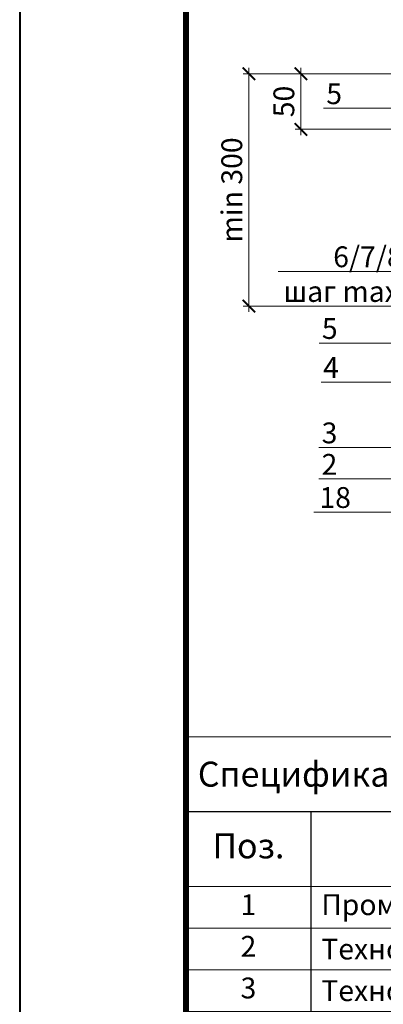
# Model space of a CAD drawing. Units: millimetres. Extents: x -40 to 139267, y -5983 to 29177.
# Drawn here: x 7293 to 7730, y -1821 to -639 of the extents above; entities that cross this region are included whole.
import ezdxf
from ezdxf import colors
from ezdxf.entities.mleader import LeaderData, LeaderLine
from ezdxf.enums import TextEntityAlignment as Align
from ezdxf.math import Vec2, Vec3

# ---------------------------------------------------------------- set-up
doc = ezdxf.new("R2010")
doc.units = ezdxf.units.MM
doc.layers.get('0').update_dxf_attribs({"lineweight": 30})
doc.layers.get('DEFPOINTS').update_dxf_attribs({"color": 251, "lineweight": 0})
doc.layers.add('TN-АННОТАЦИИ', color=7, linetype='Continuous', lineweight=20, true_color=0x000000)
doc.layers.add('TN-ТАБЛИЦЫ', color=7, linetype='Continuous', lineweight=40, true_color=0x000000)
doc.layers.add('TN-РАЗМЕРЫ', color=184, linetype='Continuous', lineweight=15)
doc.styles.get("Standard").update_dxf_attribs({"font": 'txt.shx'})
doc.styles.add('TN-Текст', font='isocpeur.ttf')
doc.styles.add('TN-Текст-Аннотативный', font='isocpeur.ttf')
doc.dimstyles.new('ПТС-Размеры-Аннотативный$0', dxfattribs={"dimtxt": 2.5, "dimasz": 1.5, "dimexe": 0.7, "dimexo": 1, "dimgap": 0.8, "dimtad": 1, "dimdec": 0, "dimzin": 0, "dimdsep": 46, "dimtxsty": 'TN-Текст-Аннотативный', "dimblk": 'ARCHTICK', "dimcen": 2, "dimdle": 0.7, "dimadec": 0, "dimazin": 0, "dimtfac": 1, "dimtdec": 0, "dimtmove": 1, "dimatfit": 3, "dimfxl": 0.7, "dimtolj": 1, "dimtzin": 0, "dimlwd": -1, "dimlwe": -1, "dimarcsym": 0})

# ---------------------------------------------------------------- blocks, each defined once
blk = doc.blocks.new('_ARCHTICK')
at = {"color": 0, "linetype": 'ByBlock', "ltscale": 10, "const_width": 0.15}
blk.add_lwpolyline([(-0.5, -0.5), (0.5, 0.5)], dxfattribs=at)
blk = doc.blocks.new('*D177')
at = {"layer": 'DEFPOINTS', "color": 0, "transparency": 16777216}
for p in [(7568.8, -703.8), (8093.8, -703.8), (8224.8, -982.8)]:
    blk.add_point(p, dxfattribs=at)
at = {"layer": 'TN-РАЗМЕРЫ', "color": 0, "transparency": 16777216}
for p, q in [((7568.8, -989.8), (7568.8, -696.8)), ((8083.8, -703.8), (7561.8, -703.8)), ((8214.8, -982.8), (7561.8, -982.8))]:
    blk.add_line(p, q, dxfattribs=at)
at = {"layer": 'TN-РАЗМЕРЫ', "color": 0, "transparency": 16777216, "xscale": 15, "yscale": 15, "zscale": 15}
for p, rotation in [((7568.8, -703.8), 90), ((7568.8, -982.8), 270)]:
    blk.add_blockref('_ARCHTICK', p, dxfattribs=dict(at, rotation=rotation))
at = {"layer": 'TN-РАЗМЕРЫ', "color": 0, "transparency": 16777216, "insert": (7548.3, -843.3), "char_height": 25, "attachment_point": 5, "rotation": 90, "style": 'TN-Текст-Аннотативный'}
blk.add_mtext('\\A1;min 300', dxfattribs=at)
blk = doc.blocks.new('_DotSmall')
at = {"color": 0, "linetype": 'ByBlock', "const_width": 0.5}
blk.add_lwpolyline([(-0.0625, 0, 1), (0.0625, 0, 1)], format="xyb", close=True, dxfattribs=at)
blk = doc.blocks.new('*U10')
blk.add_lwpolyline([(0, 0), (210, 0), (210, 297), (0, 297)], close=True)
at = {"const_width": 0.7}
blk.add_lwpolyline([(20, 5), (205, 5), (205, 292), (20, 292)], close=True, dxfattribs=at)
at = {"color": 0, "lineweight": 30, "flags": 104}
blk.add_attdef('ФОРМА6', text='', height=3.5, dxfattribs=at).set_placement((140, 12.5), align=Align.MIDDLE_CENTER)
at = {"color": 0, "style": 'TN-Текст', "flags": 8}
blk.add_attdef('ЛИСТ__', text='', height=2.5, dxfattribs=at).set_placement((200, 9.5), align=Align.MIDDLE_CENTER)
blk.add_attdef('ФОРМАТ', (187, 1.5), '', height=2.5, dxfattribs=at)
blk = doc.blocks.new('*T175')
at = {"layer": 'DEFPOINTS', "color": 8, "linetype": 'ByBlock', "lineweight": 0, "transparency": 16777216}
for p, q in [((0, 0), (1850, 0)), ((0, 0), (0, -90)), ((1850, 0), (1850, -90))]:
    blk.add_line(p, q, dxfattribs=at)
at = {"layer": 'TN-ТАБЛИЦЫ', "color": 0, "lineweight": 30, "transparency": 16777216}
for p, q in [((0, -90), (1850, -90)), ((0, -90), (0, -1068)), ((150, -90), (150, -1068)), ((1150, -90), (1150, -1068)), ((1450, -90), (1450, -1068)), ((1600, -90), (1600, -1068)), ((1850, -90), (1850, -1068))]:
    blk.add_line(p, q, dxfattribs=at)
at = {"layer": 'TN-ТАБЛИЦЫ', "color": 0, "linetype": 'ByBlock', "lineweight": 20, "transparency": 16777216}
for p, q in [((0, -180), (1850, -180)), ((0, -230), (1850, -230)), ((0, -280), (1850, -280)), ((0, -330), (1850, -330)), ((0, -380), (1850, -380)), ((0, -430), (1850, -430)), ((0, -480), (1850, -480)), ((0, -530), (1850, -530)), ((0, -580), (1850, -580)), ((0, -630), (1850, -630)), ((0, -680), (1850, -680)), ((0, -730), (1850, -730)), ((0, -780), (1850, -780)), ((0, -828), (1850, -828)), ((0, -876), (1850, -876)), ((0, -924), (1850, -924)), ((0, -972), (1850, -972)), ((0, -1020), (1850, -1020)), ((0, -1068), (1850, -1068))]:
    blk.add_line(p, q, dxfattribs=at)
at = {"layer": 'TN-ТАБЛИЦЫ', "color": 7, "lineweight": 13, "transparency": 16777216, "style": 'TN-Текст'}
for s, insert, char_height, width, attachment_point in [('{\\fISOCPEUR|b1|i0|c204|p34; Спецификация на узел \\C1;У.8.2-2021.11}', (5, -45), 30, 1840, 4), ('Поз.', (75, -135), 30, 140, 5), ('Наименование', (650, -135), 30, 990, 5), ('Ед.изм.', (1525, -135), 30, 140, 5), ('Примечание', (1725, -135), 30, 240, 5), ('{\\W0.8;Расход на 1 м.п. }', (1300, -135), 30, 290, 5), (' Промытый гравий фракции 20-40 мм', (155, -205), 25, 990, 4), ('\\A1;м{\\H0.7x;\\S3^ ;}', (1525, -205), 25, 140, 5), ('1', (75, -205), 25, 140, 5), ('по проекту', (1300, -205), 25, 290, 5), ('\\A1;м{\\H0.7x;\\S2^ ;}', (1525, -255), 25, 140, 5), ('2', (75, -255), 25, 140, 5), ('{\\C256; }Техноэласт {\\C256;ФЛЕКС}', (155, -255), 25, 990, 4), ('0,35', (1300, -255), 25, 290, 5), ('\\A1;м{\\H0.7x;\\S2^ ;}', (1525, -305), 25, 140, 5), ('3', (75, -305), 25, 140, 5), ('{\\C256; }Техноэласт {\\C256;ФУНДАМЕНТ ТЕРРА}', (155, -305), 25, 990, 4), ('по проекту', (1300, -305), 25, 290, 5), ('4', (75, -355), 25, 140, 5), ('{\\C256; Мастика ТЕХНОНИКОЛЬ №27}', (155, -355), 25, 990, 4), ('\\A1;м{\\H0.7x;\\S2^ ;}', (1525, -355), 25, 140, 5), ('по проекту', (1300, -355), 25, 290, 5), ('\\A1;{\\C256;Праймер полимерный ТЕХНОНИКОЛЬ №08 Быстросохнущий\\H0.7x;\\S*^ ;}', (165, -405), 25, 970, 4), ('5', (75, -405), 25, 140, 5), ('по проекту', (1300, -405), 25, 290, 5), ('\\A1;л', (1525, -405), 25, 140, 5), ('6', (75, -455), 25, 140, 5), ('{\\C256; Саморез остроконечный 4,8х(L-по проекту)}', (155, -455), 25, 990, 4), ('4', (1300, -455), 25, 290, 5), ('шт.', (1525, -455), 25, 140, 5), ('7', (75, -505), 25, 140, 5), (' Анкерный элемент ТЕХНОНИКОЛЬ 8х45', (155, -505), 25, 990, 4), ('4', (1300, -505), 25, 290, 5), ('шт.', (1525, -505), 25, 140, 5), ('8', (75, -555), 25, 140, 5), (' Тарельчатый держатель ТЕХНОНИКОЛЬ %%C 50мм', (155, -555), 25, 990, 4), ('4', (1300, -555), 25, 290, 5), ('шт.', (1525, -555), 25, 140, 5), ('9', (75, -605), 25, 140, 5), ('\\A1;{\\C256;г/м.п.}', (1525, -605), 25, 140, 5), ('{\\C256; Мастика ТЕХНОНИКОЛЬ №71}', (155, -605), 25, 990, 4), ('\\A1;{\\C256;150}', (1300, -605), 25, 290, 5), (' Угловой ПВХ профиль ', (155, -655), 25, 990, 4), ('10', (75, -655), 25, 140, 5), ('по проекту', (1300, -655), 25, 290, 5), ('м.п.', (1525, -655), 25, 140, 5), ('\\A1;м{\\H0.7x;\\S3^ ;}', (1525, -705), 25, 140, 5), ('11', (75, -705), 25, 140, 5), ('{\\C256; XPS ТЕХНОНИКОЛЬ CARBON PROF}', (155, -705), 25, 990, 4), ('по проекту', (1300, -705), 25, 290, 5), ('12', (75, -755), 25, 140, 5), ('{\\C256; Грунтовка глубокого проникновения ТЕХНОНИКОЛЬ 020}', (155, -755), 25, 990, 4), ('по проекту', (1300, -755), 25, 290, 5), ('\\A1;л', (1525, -755), 25, 140, 5), ('13', (75, -804), 25, 140, 5), ('{\\C256; Штукатурно-клеевая смесь ТЕХНОНИКОЛЬ 220 для XPS}', (155, -804), 25, 990, 4), ('по проекту', (1300, -804), 25, 290, 5), ('кг', (1525, -804), 25, 140, 5), ('14', (75, -852), 25, 140, 5), ('{\\C256; Сетка фасадная ТЕХНОНИКОЛЬ 3600}', (155, -852), 25, 990, 4), ('\\A1;м{\\H0.7x;\\S2^ ;}', (1525, -852), 25, 140, 5), ('по проекту', (1300, -852), 25, 290, 5), ('15', (75, -900), 25, 140, 5), ('{\\C256; Штукатурно-клеевая смесь ТЕХНОНИКОЛЬ 220 для XPS}', (155, -900), 25, 990, 4), ('по проекту', (1300, -900), 25, 290, 5), ('кг', (1525, -900), 25, 140, 5), ('16', (75, -948), 25, 140, 5), ('{\\C256; Грунтовка универсальная ТЕХНОНИКОЛЬ 010}', (155, -948), 25, 990, 4), ('по проекту', (1300, -948), 25, 290, 5), ('кг', (1525, -948), 25, 140, 5), ('{\\C256; Декоративная минеральная штукатурка ТЕХНОНИКОЛЬ 301}', (155, -996), 25, 990, 4), ('17', (75, -996), 25, 140, 5), ('по проекту', (1300, -996), 25, 290, 5), ('кг', (1525, -996), 25, 140, 5), ('\\A1;{\\C256;Праймер полимерный ТЕХНОНИКОЛЬ №08 Быстросохнущий\\H0.7x;\\S*^ ;}', (165, -1044), 25, 970, 4), ('18', (75, -1044), 25, 140, 5), ('по проекту', (1300, -1044), 25, 290, 5), ('\\A1;л', (1525, -1044), 25, 140, 5)]:
    blk.add_mtext(s, dxfattribs=dict(at, insert=insert, char_height=char_height, width=width, attachment_point=attachment_point))
blk = doc.blocks.new('*D176')
at = {"layer": 'DEFPOINTS', "color": 0, "transparency": 16777216}
for p in [(7631.4, -703.8), (8093.8, -703.8), (8093.8, -770.5)]:
    blk.add_point(p, dxfattribs=at)
at = {"layer": 'TN-РАЗМЕРЫ', "color": 0, "transparency": 16777216}
for p, q in [((7631.4, -777.5), (7631.4, -696.8)), ((8083.8, -703.8), (7624.4, -703.8)), ((8083.8, -770.5), (7624.4, -770.5))]:
    blk.add_line(p, q, dxfattribs=at)
at = {"layer": 'TN-РАЗМЕРЫ', "color": 0, "transparency": 16777216, "xscale": 15, "yscale": 15, "zscale": 15}
for p, rotation in [((7631.4, -703.8), 90), ((7631.4, -770.5), 270)]:
    blk.add_blockref('_ARCHTICK', p, dxfattribs=dict(at, rotation=rotation))
at = {"layer": 'TN-РАЗМЕРЫ', "color": 0, "transparency": 16777216, "insert": (7610.9, -737.1), "char_height": 25, "attachment_point": 5, "rotation": 90, "style": 'TN-Текст-Аннотативный'}
blk.add_mtext('\\A1;50', dxfattribs=at)

msp = doc.modelspace()

# ---------------------------------------------------------------- block references
msp.add_blockref('*T175', (7493.3, -1499.9))
at = {"layer": 'TN-ТАБЛИЦЫ', "color": 7, "xscale": 10, "yscale": 10, "zscale": 10}
msp.add_blockref('*U10', (7293.3, -2767.9), dxfattribs=at)

# ---------------------------------------------------------------- dimensions: what is measured, and where the dimension line sits
at = {"layer": 'TN-РАЗМЕРЫ'}
dim = msp.add_linear_dim(base=(7568.8, -703.8), p1=(8224.8, -982.8), p2=(8093.8, -703.8), angle=90, text='min 300', dimstyle='ПТС-Размеры-Аннотативный$0', override={"dimscale": 0, "dimtix": 0, "dimtofl": 1, "dimtmove": 1, "dimatfit": 3}, dxfattribs=at)
dim.commit()
dim.dimension.update_dxf_attribs({"geometry": '*D177', "text_midpoint": (7548.3, -843.3)})
dim = msp.add_linear_dim(base=(7631.4, -703.8), p1=(8093.8, -770.5), p2=(8093.8, -703.8), angle=90, text='50', dimstyle='ПТС-Размеры-Аннотативный$0', override={"dimscale": 0, "dimtix": 0, "dimtofl": 1, "dimtmove": 1, "dimatfit": 3}, dxfattribs=at)
dim.commit()
dim.dimension.update_dxf_attribs({"geometry": '*D176', "text_midpoint": (7631.4, -737.1), "dimtype": 128})

# ---------------------------------------------------------------- leaders
at = {"layer": 'TN-АННОТАЦИИ'}
ml = msp.add_multileader_mtext('Standard', dxfattribs=at)
ml.set_content('\\A1;5', color=256, style='TN-Текст')
ml.set_leader_properties(color=256, linetype='ByLayer', lineweight=-1)
ml.set_arrow_properties(name='DOTSMALL')
ml.build(insert=Vec2(0, 0))
ml.multileader.update_dxf_attribs({"text_left_attachment_type": 6, "text_right_attachment_type": 6, "dogleg_length": 100, "arrow_head_size": 50, "scale": 10})
ctx = ml.context
ctx.base_point, ctx.scale, ctx.char_height, ctx.arrow_head_size, ctx.landing_gap_size, ctx.plane_origin = Vec3(7665.2, -745.3), 10, 25, 50, 0, Vec3(9738.5, -1834.8)
ctx.left_attachment, ctx.right_attachment, ctx.text_align_type = 6, 6, 1
notes = []
notes.append((ctx, [(1, (1, 1, 0), (7710.9, -745.3), (-1, 0), 33.2, [(1, [(8079.3, -745.3)], 0, [])])]))
ctx.mtext.insert, ctx.mtext.alignment, ctx.mtext.line_spacing_style, ctx.mtext.flow_direction = Vec3(7671.4, -715.3), 2, 2, 5
ml = msp.add_multileader_mtext('Standard', dxfattribs=at)
ml.set_content('6/7/8\\Pшаг max 250', color=256, style='TN-Текст')
ml.set_leader_properties(color=256, linetype='ByLayer', lineweight=-1)
ml.set_arrow_properties(name='DOTSMALL')
ml.build(insert=Vec2(0, 0))
ml.multileader.update_dxf_attribs({"text_left_attachment_type": 6, "text_right_attachment_type": 6, "dogleg_length": 100, "arrow_head_size": 50, "scale": 10})
ctx = ml.context
ctx.base_point, ctx.scale, ctx.char_height, ctx.arrow_head_size, ctx.landing_gap_size, ctx.plane_origin = Vec3(7614.5, -941.1), 10, 25, 50, 0, Vec3(9819.3, -1917.4)
ctx.left_attachment, ctx.right_attachment, ctx.text_align_type = 6, 6, 1
notes.append((ctx, [(1, (1, 1, 0), (7816.2, -941.1), (-1, 0), 6.7, [(1, [(8066.1, -795.5), (8066.1, -941.1)], 0, [])])]))
ctx.mtext.insert, ctx.mtext.alignment, ctx.mtext.line_spacing_style, ctx.mtext.flow_direction = Vec3(7712, -911.1), 2, 2, 5
ml = msp.add_multileader_mtext('Standard', dxfattribs=at)
ml.set_content('\\A1;5', color=256, style='TN-Текст')
ml.set_leader_properties(color=256, linetype='ByLayer', lineweight=-1)
ml.set_arrow_properties(name='DOTSMALL')
ml.build(insert=Vec2(0, 0))
ml.multileader.update_dxf_attribs({"text_left_attachment_type": 6, "text_right_attachment_type": 6, "dogleg_length": 100, "arrow_head_size": 50, "scale": 10})
ctx = ml.context
ctx.base_point, ctx.scale, ctx.char_height, ctx.arrow_head_size, ctx.landing_gap_size, ctx.plane_origin = Vec3(7659.8, -1027.2), 10, 25, 50, 0, Vec3(9865.5, -2116.8)
ctx.left_attachment, ctx.right_attachment, ctx.text_align_type = 6, 6, 1
notes.append((ctx, [(1, (1, 1, 0), (7762.9, -1027.2), (-1, 0), 90.6, [(1, [(8102.8, -1027.2)], 0, [])])]))
ctx.mtext.insert, ctx.mtext.alignment, ctx.mtext.line_spacing_style, ctx.mtext.flow_direction = Vec3(7666.1, -997.2), 2, 2, 5
ml = msp.add_multileader_mtext('Standard', dxfattribs=at)
ml.set_content('\\A1;4', color=256, style='TN-Текст')
ml.set_leader_properties(color=256, linetype='ByLayer', lineweight=-1)
ml.set_arrow_properties(name='DOTSMALL')
ml.build(insert=Vec2(0, 0))
ml.multileader.update_dxf_attribs({"text_left_attachment_type": 6, "text_right_attachment_type": 6, "dogleg_length": 100, "arrow_head_size": 50, "scale": 10})
ctx = ml.context
ctx.base_point, ctx.scale, ctx.char_height, ctx.arrow_head_size, ctx.landing_gap_size, ctx.plane_origin = Vec3(7660.1, -1074.1), 10, 25, 50, 0, Vec3(9889, -2163.7)
ctx.left_attachment, ctx.right_attachment, ctx.text_align_type = 6, 6, 1
notes.append((ctx, [(1, (1, 1, 0), (7786.4, -1074.1), (-1, 0), 111.4, [(1, [(8093.8, -1074.1)], 0, [])])]))
ctx.mtext.insert, ctx.mtext.alignment, ctx.mtext.line_spacing_style, ctx.mtext.flow_direction = Vec3(7667.6, -1044.1), 2, 2, 5
ml = msp.add_multileader_mtext('Standard', dxfattribs=at)
ml.set_content('\\A1;3', color=256, style='TN-Текст')
ml.set_leader_properties(color=256, linetype='ByLayer', lineweight=-1)
ml.set_arrow_properties(name='DOTSMALL')
ml.build(insert=Vec2(0, 0))
ml.multileader.update_dxf_attribs({"text_left_attachment_type": 6, "text_right_attachment_type": 6, "dogleg_length": 100, "arrow_head_size": 50, "scale": 10})
ctx = ml.context
ctx.base_point, ctx.scale, ctx.char_height, ctx.arrow_head_size, ctx.landing_gap_size, ctx.plane_origin = Vec3(7659.5, -1152.6), 10, 25, 50, 0, Vec3(9889, -2242.2)
ctx.left_attachment, ctx.right_attachment, ctx.text_align_type = 6, 6, 1
notes.append((ctx, [(1, (1, 1, 0), (7786.4, -1152.6), (-1, 0), 114.4, [(1, [(8102.8, -1152.6)], 0, [])])]))
ctx.mtext.insert, ctx.mtext.alignment, ctx.mtext.line_spacing_style, ctx.mtext.flow_direction = Vec3(7665.8, -1122.6), 2, 2, 5
ml = msp.add_multileader_mtext('Standard', dxfattribs=at)
ml.set_content('\\A1;2', color=256, style='TN-Текст')
ml.set_leader_properties(color=256, linetype='ByLayer', lineweight=-1)
ml.set_arrow_properties(name='DOTSMALL')
ml.build(insert=Vec2(0, 0))
ml.multileader.update_dxf_attribs({"text_left_attachment_type": 6, "text_right_attachment_type": 6, "dogleg_length": 100, "arrow_head_size": 50, "scale": 10})
ctx = ml.context
ctx.base_point, ctx.scale, ctx.char_height, ctx.arrow_head_size, ctx.landing_gap_size, ctx.plane_origin = Vec3(7659.5, -1190.4), 10, 25, 50, 0, Vec3(9881.7, -2280.1)
ctx.left_attachment, ctx.right_attachment, ctx.text_align_type = 6, 6, 1
notes.append((ctx, [(1, (1, 1, 0), (7779.1, -1190.4), (-1, 0), 107.2, [(1, [(8095.5, -1190.4)], 0, [])])]))
ctx.mtext.insert, ctx.mtext.alignment, ctx.mtext.line_spacing_style, ctx.mtext.flow_direction = Vec3(7665.7, -1160.4), 2, 2, 5
ml = msp.add_multileader_mtext('Standard', dxfattribs=at)
ml.set_content('\\A1;18', color=256, style='TN-Текст')
ml.set_leader_properties(color=256, linetype='ByLayer', lineweight=-1)
ml.set_arrow_properties(name='DOTSMALL')
ml.build(insert=Vec2(0, 0))
ml.multileader.update_dxf_attribs({"text_left_attachment_type": 6, "text_right_attachment_type": 6, "dogleg_length": 100, "arrow_head_size": 50, "scale": 10})
ctx = ml.context
ctx.base_point, ctx.scale, ctx.char_height, ctx.arrow_head_size, ctx.landing_gap_size, ctx.plane_origin = Vec3(7660.1, -1230.2), 10, 25, 50, 0, Vec3(9881.7, -2319.8)
ctx.left_attachment, ctx.right_attachment, ctx.text_align_type = 6, 6, 1
notes.append((ctx, [(1, (1, 1, 0), (7779.1, -1230.2), (-1, 0), 94, [(1, [(8079.3, -1230.2)], 0, [])])]))
ctx.mtext.insert, ctx.mtext.alignment, ctx.mtext.line_spacing_style, ctx.mtext.flow_direction = Vec3(7672.6, -1200.2), 2, 2, 5
for ctx, leaders in notes:
    for number, flags, end, landing, length, lines in leaders:
        leader = LeaderData()
        leader.index, (leader.has_last_leader_line, leader.has_dogleg_vector, leader.attachment_direction) = number, flags
        leader.last_leader_point, leader.dogleg_vector, leader.dogleg_length = Vec3(end), Vec3(landing), length
        for number, points, colour, breaks in lines:
            line = LeaderLine()
            line.index, line.vertices, line.color, line.breaks = number, Vec3.list(points), colors.encode_raw_color(colour), breaks
            leader.lines.append(line)
        ctx.leaders.append(leader)

doc.saveas('drawing.dxf')
